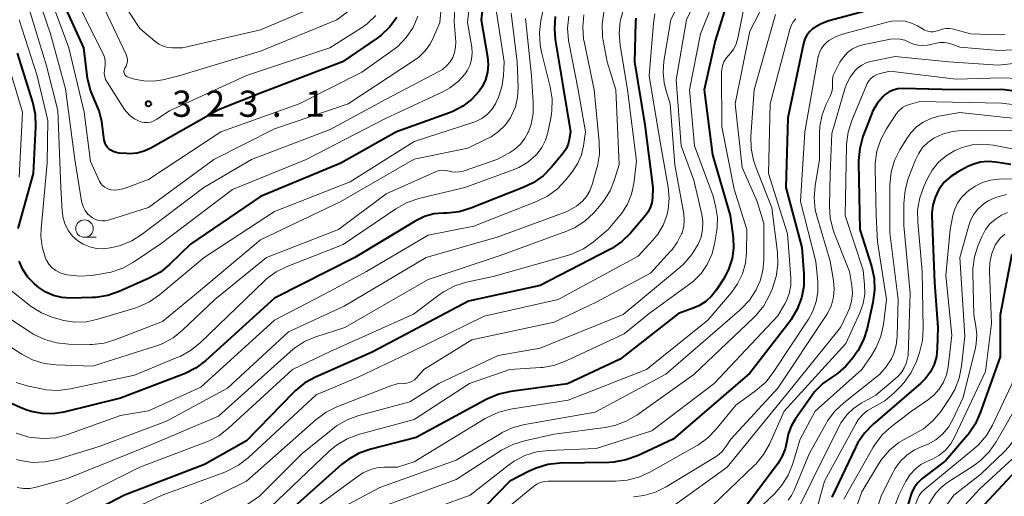
# Model space of a CAD drawing. Units: metres. Extents: x -70000 to -68000, y 22500 to 24000.
# Drawn here: x -69443 to -69303, y 23335 to 23403 of the extents above; entities that cross this region are included whole.
import ezdxf

# ---------------------------------------------------------------- set-up
doc = ezdxf.new("R2010")
doc.units = ezdxf.units.M
for name, color, linetype, lineweight in [('633100_広葉樹林', 7, 'Continuous', 13), ('710100_等高線(計曲線)', 7, 'Continuous', 40), ('710200_等高線(主曲線)', 7, 'Continuous', 13), ('731200_図化機測定による標高点', 7, 'Continuous', 40)]:
    doc.layers.add(name, color=color, linetype=linetype, lineweight=lineweight)
doc.styles.add('Style-WORKING', font='MS Gothic.ttf')

msp = doc.modelspace()

# ---------------------------------------------------------------- linework, layer by layer
at = {"layer": '633100_広葉樹林', "linetype": 'Continuous', "lineweight": 13}
msp.add_line((-69434.15, 23371.89), (-69432.48, 23371.89), dxfattribs=at)
msp.add_circle((-69434.15, 23373.14), 1.25, dxfattribs=at)
at = {"layer": '710100_等高線(計曲線)', "linetype": 'Continuous', "lineweight": 40, "flags": 128}
for points, elevation in [([(-69376.71, 23409.29), (-69377.42, 23403), (-69376.52, 23397.71), (-69376.43, 23396.6), (-69376.53, 23395.5), (-69376.83, 23394.44), (-69377.3, 23393.44), (-69377.72, 23392.81), (-69378.79, 23391.62), (-69380.06, 23390.64), (-69381.48, 23389.89), (-69381.96, 23389.7), (-69389.55, 23387), (-69397.5, 23382.5), (-69409, 23377.74), (-69419, 23370.93), (-69421.95, 23368.03), (-69423.29, 23366.92), (-69424.9, 23366.03), (-69429.18, 23364.12), (-69430.83, 23363.56), (-69432.55, 23363.29)], 310), ([(-69341.73, 23407.27), (-69343.98, 23400.02), (-69345.53, 23393), (-69344.33, 23383.67), (-69341.8, 23375), (-69341.4, 23371.87), (-69341.34, 23370.35), (-69341.54, 23368.85), (-69342, 23367.41), (-69342.7, 23366.07), (-69343.79, 23364.37), (-69344.48, 23363.48), (-69345.32, 23362.71), (-69346.28, 23362.1), (-69347.11, 23361.74), (-69349.23, 23361), (-69357.55, 23354.45), (-69365.07, 23350.93), (-69373.18, 23349.85), (-69374.88, 23349.47), (-69376.61, 23348.73), (-69386.74, 23343.26), (-69393.21, 23341.6), (-69394.85, 23341.03), (-69396.37, 23340.17), (-69397.38, 23339.38), (-69404.17, 23333.34)], 280), ([(-69389.47, 23403.36), (-69390.52, 23401.96), (-69391.79, 23400.77), (-69392.3, 23400.4), (-69397.25, 23397), (-69409, 23392.53), (-69415, 23390.15), (-69424.67, 23384.64), (-69425.62, 23384.2), (-69426.64, 23383.93), (-69427.69, 23383.85), (-69428.13, 23383.87), (-69429.2, 23383.95), (-69429.64, 23384.03), (-69430.07, 23384.18), (-69430.46, 23384.4), (-69430.6, 23384.51), (-69430.85, 23384.74), (-69431.06, 23385.02), (-69431.21, 23385.33), (-69431.31, 23385.66), (-69431.33, 23385.78), (-69431.69, 23388.45), (-69432.03, 23389.98), (-69432.7, 23391.54), (-69433.31, 23392.94), (-69433.67, 23394.43), (-69433.7, 23394.65), (-69434.25, 23399), (-69437.59, 23406.41)], 320), ([(-69289.58, 23406.42), (-69288.76, 23399.1), (-69288.72, 23397.47), (-69288.97, 23395.86), (-69289.22, 23395), (-69289.37, 23394.57), (-69289.63, 23393.99), (-69289.99, 23393.46), (-69290.43, 23393), (-69290.95, 23392.63), (-69291.46, 23392.38), (-69292.52, 23392.05), (-69293.62, 23391.92), (-69294.65, 23391.96), (-69302.97, 23393.03), (-69309.66, 23393), (-69317.19, 23393.16), (-69317.85, 23393.11), (-69318.5, 23392.95), (-69319.1, 23392.68), (-69319.65, 23392.31)], 260), ([(-69319.68, 23405), (-69327.73, 23402.84), (-69328.83, 23402.44), (-69329.83, 23401.86), (-69330.04, 23401.71), (-69330.5, 23401.3), (-69330.87, 23400.81), (-69331.16, 23400.27), (-69331.35, 23399.63), (-69333.59, 23389), (-69333.85, 23379), (-69331.57, 23370.43), (-69331.29, 23366.65), (-69331.31, 23364.92), (-69331.62, 23363.23), (-69332.23, 23361.62), (-69333.11, 23360.14), (-69333.31, 23359.87), (-69339, 23352.48), (-69349.99, 23343), (-69355.09, 23340.63), (-69356.73, 23340.04), (-69358.45, 23339.74), (-69359.1, 23339.7), (-69366.14, 23339.56), (-69367.88, 23339.37), (-69369.55, 23338.89), (-69370.56, 23338.43), (-69373.31, 23337), (-69376.81, 23333.42)], 270), ([(-69366.83, 23403.49), (-69366.96, 23401.75), (-69366.83, 23400.21), (-69365.83, 23394.17), (-69364.66, 23387), (-69364.83, 23385.9), (-69365, 23385.22), (-69365.28, 23384.57), (-69365.71, 23383.94), (-69367.36, 23381.94), (-69368.58, 23380.7), (-69370, 23379.69), (-69371.4, 23379.01), (-69378.89, 23376.05), (-69380.56, 23375.56), (-69382.29, 23375.36), (-69382.52, 23375.35), (-69382.82, 23375.35), (-69384.19, 23375.23), (-69385.52, 23374.87), (-69386.87, 23374.22), (-69395.5, 23369), (-69407, 23363.18), (-69416.8, 23354.28), (-69418.19, 23353.22), (-69419.73, 23352.42), (-69419.97, 23352.33), (-69429, 23348.9), (-69437.08, 23346.89), (-69438.64, 23346.65), (-69440.21, 23346.68), (-69441.76, 23346.98), (-69442.39, 23347.18), (-69443.33, 23347.53), (-69444.9, 23348.27)], 300), ([(-69355.33, 23403.22), (-69355.36, 23402.62), (-69355.5, 23397), (-69354, 23388), (-69352.87, 23379), (-69352.93, 23377.56), (-69353.03, 23376.83), (-69353.25, 23376.13), (-69353.59, 23375.48), (-69353.94, 23375.01), (-69356.08, 23372.49), (-69357.32, 23371.27), (-69358.76, 23370.28), (-69359.1, 23370.1), (-69369, 23364.98), (-69379.22, 23362.78), (-69393, 23355.45), (-69401.1, 23351.89), (-69402.63, 23351.06), (-69403.99, 23349.97), (-69404.25, 23349.71), (-69411, 23342.77), (-69417, 23339.41), (-69428.44, 23335), (-69431.8, 23333.26)], 290), ([(-69443.62, 23373.15), (-69441.45, 23381), (-69441.1, 23387.71), (-69441.16, 23389.45), (-69441.54, 23391.24), (-69443.75, 23398.25)], 310), ([(-69319.65, 23392.31), (-69319.96, 23392.04), (-69320.8, 23391.04), (-69321.45, 23389.91), (-69321.68, 23389.37), (-69322.83, 23386.3), (-69323.3, 23384.62), (-69323.47, 23382.88), (-69323.46, 23382.57), (-69323.26, 23373), (-69321.61, 23367.76), (-69321.24, 23366.05), (-69321.17, 23364.31), (-69321.4, 23362.57), (-69322.24, 23358.87), (-69322.77, 23357.21), (-69323.58, 23355.67), (-69323.75, 23355.42), (-69324.23, 23354.72), (-69325.26, 23353.46), (-69326.49, 23352.41), (-69327.2, 23351.95), (-69328.56, 23350.98), (-69329.74, 23349.8), (-69330.2, 23349.19), (-69332.48, 23345.94), (-69333.1, 23344.89), (-69333.52, 23343.74), (-69333.71, 23342.75), (-69333.94, 23341.62), (-69334.37, 23340.56), (-69334.97, 23339.59), (-69339.5, 23333.52)], 260), ([(-69301.69, 23382.31), (-69303.82, 23382.65), (-69304.93, 23382.74), (-69306.05, 23382.63), (-69307.13, 23382.32), (-69307.84, 23382), (-69309.24, 23381.27), (-69310.28, 23380.6), (-69311.2, 23379.76), (-69311.95, 23378.77), (-69312.03, 23378.65), (-69312.53, 23377.61), (-69312.85, 23376.51), (-69312.98, 23375.36), (-69312.97, 23374.96), (-69312.59, 23365.41), (-69312.12, 23359), (-69312.2, 23356), (-69312.33, 23354.83), (-69312.66, 23353.69), (-69313.19, 23352.63), (-69313.89, 23351.68), (-69314.54, 23351.04), (-69321.4, 23345.11), (-69322.62, 23343.86), (-69323.6, 23342.42), (-69323.9, 23341.83), (-69327.27, 23334.73)], 250), ([(-69301.54, 23369.48), (-69303.2, 23360.8), (-69303.22, 23354.78), (-69306.05, 23346.77), (-69306.77, 23345.18), (-69307.75, 23343.75), (-69307.89, 23343.58), (-69311, 23339.96), (-69314.42, 23337.32), (-69315, 23336.78), (-69315.48, 23336.15), (-69315.85, 23335.44), (-69316, 23335), (-69316.42, 23333.59)], 240), ([(-69432.55, 23363.29), (-69432.99, 23363.27), (-69436.15, 23363.19), (-69437.37, 23363.26), (-69438.56, 23363.55), (-69439.68, 23364.04), (-69440.7, 23364.72), (-69440.94, 23364.92), (-69441.32, 23365.25), (-69442.23, 23366.19), (-69442.95, 23367.27), (-69443.48, 23368.47)], 310), ([(-69295.73, 23344.1), (-69305.52, 23333.62)], 230)]:
    msp.add_lwpolyline(points, dxfattribs=dict(at, elevation=elevation))
at = {"layer": '710200_等高線(主曲線)', "linetype": 'Continuous', "lineweight": 13, "flags": 128}
for points, elevation in [([(-69431.26, 23379.05), (-69431.56, 23379.29), (-69431.81, 23379.57), (-69432.01, 23379.9), (-69432.06, 23380), (-69433.27, 23382.73), (-69434.21, 23389.79), (-69436.37, 23399), (-69439.25, 23406.75), (-69442.12, 23413.88), (-69442.61, 23414.44), (-69442.86, 23414.78), (-69443.04, 23415.15), (-69443.16, 23415.54), (-69443.19, 23415.74), (-69443.63, 23419.43)], 318), ([(-69439.6, 23396.4), (-69442.18, 23405), (-69444.86, 23413.14)], 314), ([(-69382.38, 23413), (-69383.36, 23402.64), (-69384.18, 23400.6), (-69384.73, 23399.5), (-69385.47, 23398.52), (-69386.36, 23397.68), (-69386.84, 23397.34), (-69396.46, 23391), (-69407, 23387.41), (-69415.65, 23383), (-69425, 23376.16), (-69430.7, 23374.36), (-69431.17, 23374.26), (-69431.65, 23374.24), (-69432.13, 23374.3), (-69432.58, 23374.45), (-69433.01, 23374.67), (-69433.2, 23374.8), (-69433.66, 23375.22), (-69434.05, 23375.72), (-69434.34, 23376.28), (-69434.53, 23376.87), (-69434.57, 23377.07), (-69435.55, 23383), (-69436.85, 23393.15), (-69439.02, 23401), (-69442.04, 23409.96)], 316), ([(-69345.96, 23412.04), (-69350.32, 23403), (-69351.29, 23397.07), (-69351.41, 23395.52), (-69351.25, 23393.98), (-69351.01, 23393), (-69350.39, 23391), (-69349.73, 23382.27), (-69348.47, 23375.27), (-69348.39, 23374.36), (-69348.47, 23373.44), (-69348.7, 23372.55), (-69348.76, 23372.4), (-69349.39, 23371.14), (-69350.23, 23370.01), (-69350.34, 23369.9), (-69353.22, 23366.78), (-69361, 23362.61), (-69367, 23359.74), (-69378.76, 23357.24), (-69385.62, 23353), (-69386.67, 23351.8), (-69386.97, 23351.52), (-69387.31, 23351.29), (-69387.68, 23351.13), (-69388.08, 23351.03), (-69388.44, 23351), (-69389.42, 23350.91), (-69390.36, 23350.66), (-69390.49, 23350.61), (-69398.05, 23347.65), (-69399.61, 23346.87), (-69401.03, 23345.83), (-69411, 23337), (-69418.51, 23333.3)], 286), ([(-69344.3, 23411), (-69348.05, 23403), (-69349.56, 23394.44), (-69348.85, 23385), (-69347, 23380.07), (-69345.87, 23375.17), (-69345.72, 23374.09), (-69345.76, 23372.99), (-69345.99, 23371.92), (-69346.36, 23371), (-69346.39, 23370.92), (-69347.29, 23369.43), (-69348.44, 23368.12), (-69348.98, 23367.63), (-69357.14, 23360.86), (-69369, 23356.02), (-69375, 23355), (-69383.46, 23351), (-69387.64, 23348.36), (-69394.94, 23346.39), (-69396.58, 23345.79), (-69398.09, 23344.92), (-69398.65, 23344.49), (-69403, 23340.95), (-69409.14, 23334.86), (-69411.36, 23333.32)], 284), ([(-69367.58, 23409), (-69368.89, 23402.9), (-69369.1, 23401.17), (-69369.01, 23399.43), (-69368.81, 23398.37), (-69367.56, 23393.41), (-69367.28, 23391.69), (-69367.31, 23389.95), (-69367.47, 23388.94), (-69367.89, 23386.9), (-69368.22, 23385.79), (-69368.74, 23384.76), (-69369.43, 23383.83), (-69369.64, 23383.61), (-69370.77, 23382.64), (-69372.06, 23381.87), (-69372.83, 23381.55), (-69379.78, 23379), (-69386.34, 23377.43), (-69388, 23376.88), (-69389.65, 23375.97), (-69397.16, 23370.84), (-69405.16, 23367.73), (-69406.73, 23366.96), (-69408.13, 23365.93), (-69408.48, 23365.6), (-69417.61, 23356.79), (-69418.97, 23355.69), (-69420.49, 23354.85), (-69420.78, 23354.73), (-69427, 23352.19), (-69436.16, 23350.21), (-69437.89, 23350), (-69439.63, 23350.08), (-69440.31, 23350.2), (-69442.36, 23350.63), (-69443.94, 23351.11)], 302), ([(-69378.66, 23408.93), (-69379.36, 23402.64), (-69378.77, 23399.11), (-69378.7, 23398.25), (-69378.79, 23397.39), (-69379.02, 23396.56), (-69379.39, 23395.78), (-69379.71, 23395.3), (-69380.72, 23394.19), (-69381.9, 23393.27), (-69382.93, 23392.7), (-69391.1, 23388.9), (-69402.43, 23383), (-69413, 23378.75), (-69423.18, 23371), (-69427.16, 23368.32), (-69428.68, 23367.48), (-69430.33, 23366.92), (-69431.19, 23366.74), (-69433.1, 23366.44), (-69434.84, 23366.33), (-69436.58, 23366.51), (-69436.87, 23366.58), (-69437, 23366.6), (-69437.64, 23366.81), (-69438.24, 23367.13), (-69438.77, 23367.54), (-69439.23, 23368.04), (-69439.59, 23368.62), (-69439.75, 23368.97), (-69439.77, 23369.03), (-69440.21, 23370.52), (-69440.38, 23372.07), (-69440.35, 23373.11), (-69439.47, 23382.53), (-69439.4, 23388.6), (-69440.93, 23395), (-69443.48, 23403)], 312), ([(-69381.01, 23409), (-69381.28, 23402.72), (-69381.07, 23399.86), (-69381.08, 23399.1), (-69381.22, 23398.35), (-69381.49, 23397.63), (-69381.88, 23396.98), (-69382.38, 23396.4), (-69382.97, 23395.91), (-69383.39, 23395.66), (-69391, 23391.64), (-69399, 23387.33), (-69410.28, 23383), (-69417.1, 23379), (-69425.9, 23372.33), (-69427.37, 23371.4), (-69428.99, 23370.74), (-69429.8, 23370.53), (-69430.42, 23370.39), (-69431.41, 23370.26), (-69432.42, 23370.31), (-69433.39, 23370.53), (-69434.32, 23370.91), (-69435.11, 23371.41), (-69435.84, 23372.07), (-69436.45, 23372.84), (-69436.91, 23373.71), (-69437.21, 23374.64), (-69437.35, 23375.64), (-69437.51, 23379), (-69437.98, 23390.02), (-69439.6, 23396.4)], 314), ([(-69342.82, 23409.13), (-69346.07, 23401), (-69347.63, 23393), (-69346.94, 23385), (-69344.24, 23377.76), (-69343.85, 23376.15), (-69343.64, 23374.75), (-69343.68, 23373.33), (-69343.74, 23372.9), (-69344.07, 23370.93), (-69344.46, 23369.42), (-69345.11, 23368), (-69345.99, 23366.72), (-69347.08, 23365.61), (-69347.64, 23365.18), (-69353.39, 23361), (-69357, 23358.1), (-69365.25, 23354.2), (-69366.88, 23353.6), (-69368.6, 23353.28), (-69368.94, 23353.26), (-69373.31, 23353), (-69379.11, 23351), (-69387, 23345.85), (-69394.95, 23343.67), (-69396.59, 23343.06), (-69398.09, 23342.18), (-69399.22, 23341.25), (-69407.49, 23333.33)], 282), ([(-69392.47, 23403.64), (-69393.74, 23402.45), (-69394.56, 23401.87), (-69399.08, 23399), (-69411, 23395.03), (-69422.01, 23389.99), (-69423.82, 23388.77), (-69424.23, 23388.54), (-69424.68, 23388.38), (-69425.15, 23388.31), (-69425.63, 23388.32), (-69426.09, 23388.41), (-69426.33, 23388.49), (-69427.01, 23388.82), (-69427.63, 23389.27), (-69428.16, 23389.82), (-69428.43, 23390.2), (-69430.92, 23394.07), (-69431.13, 23394.47), (-69431.26, 23394.9), (-69431.32, 23395.35), (-69431.31, 23395.8), (-69431.26, 23396.07), (-69431.18, 23396.6), (-69431.19, 23397.13), (-69431.3, 23397.65), (-69431.49, 23398.14), (-69433.6, 23402.4), (-69436.2, 23407.8)], 322), ([(-69357.08, 23404.48), (-69357.54, 23402.8), (-69357.7, 23401.06), (-69357.57, 23399.39), (-69356.52, 23393), (-69355.23, 23382.77), (-69355.61, 23379.58), (-69355.93, 23378.08), (-69356.5, 23376.65), (-69357.31, 23375.35), (-69357.59, 23375), (-69359.25, 23373), (-69361.35, 23371.24), (-69362.78, 23370.24), (-69364.36, 23369.51), (-69365.07, 23369.28), (-69375.7, 23366.3), (-69379.53, 23365.47), (-69381.19, 23364.95), (-69382.74, 23364.16), (-69383.45, 23363.66), (-69387.11, 23360.89), (-69399, 23355.55), (-69404.42, 23353), (-69413.58, 23344.57), (-69414.96, 23343.5), (-69416.5, 23342.69), (-69416.81, 23342.57), (-69426.22, 23339), (-69437, 23333.62)], 292), ([(-69395.4, 23405), (-69398.06, 23403), (-69409, 23398.52), (-69420.66, 23395), (-69422.97, 23394.44), (-69424.3, 23394.23), (-69425.64, 23394.26), (-69427, 23394.53), (-69427.91, 23394.81), (-69428.05, 23394.86), (-69428.17, 23394.94), (-69428.28, 23395.03), (-69428.37, 23395.14), (-69428.44, 23395.27), (-69428.48, 23395.41), (-69428.5, 23395.55), (-69428.5, 23395.69), (-69428.47, 23395.84), (-69428.42, 23395.97), (-69428.36, 23396.07), (-69428.19, 23396.37), (-69428.08, 23396.69), (-69428.02, 23397.03), (-69428.02, 23397.38), (-69428.09, 23397.72), (-69428.2, 23398.03), (-69431.32, 23404.68)], 324), ([(-69399.96, 23405.38), (-69409, 23401.59), (-69420.13, 23399), (-69421.56, 23399), (-69422.24, 23399.06), (-69422.89, 23399.23), (-69423.5, 23399.52), (-69424.09, 23399.94), (-69426.22, 23401.78), (-69428.62, 23405.38)], 326), ([(-69339.93, 23404.45), (-69340.73, 23400.36), (-69340.95, 23399.59), (-69341.3, 23398.87), (-69341.77, 23398.22), (-69342.03, 23397.94), (-69342.41, 23397.5), (-69342.72, 23396.99), (-69342.92, 23396.44), (-69343.03, 23395.86), (-69343.05, 23395.5), (-69343, 23387.69), (-69341.23, 23378.77), (-69339.45, 23373), (-69339.49, 23369.74), (-69339.65, 23368.17), (-69340.07, 23366.65), (-69340.75, 23365.23), (-69341.64, 23363.98), (-69345, 23360.04), (-69353.78, 23353), (-69365, 23348.59), (-69373.21, 23347.31), (-69374.9, 23346.89), (-69376.49, 23346.18), (-69376.87, 23345.97), (-69387, 23339.79), (-69389.37, 23339), (-69391.32, 23339), (-69392.36, 23338.91), (-69393.37, 23338.64), (-69394.31, 23338.2), (-69394.84, 23337.85), (-69401.03, 23333.35)], 278), ([(-69336.93, 23405.44), (-69339, 23401.36), (-69341.11, 23391), (-69340.1, 23381.9), (-69337.95, 23377), (-69337, 23373.86), (-69337, 23368.68), (-69337.13, 23367.16), (-69337.53, 23365.68), (-69338, 23364.61), (-69338.12, 23364.39), (-69339.06, 23362.92), (-69340.24, 23361.64), (-69340.44, 23361.46), (-69351, 23352.33), (-69361.12, 23346.88), (-69371.16, 23345.13), (-69372.84, 23344.68), (-69374.43, 23343.95), (-69374.6, 23343.85), (-69381, 23340), (-69391.91, 23336.09), (-69397, 23333.36)], 276), ([(-69283.52, 23405), (-69282.73, 23395.27), (-69282.94, 23390.34), (-69283.02, 23389.71), (-69283.21, 23389.12), (-69283.49, 23388.56), (-69283.88, 23388.06), (-69284.07, 23387.87), (-69284.83, 23387.27), (-69285.68, 23386.81), (-69286.56, 23386.52), (-69288.93, 23385.94), (-69290.65, 23385.68), (-69292.4, 23385.72), (-69293.09, 23385.83), (-69300.77, 23387.23), (-69308.68, 23387.18), (-69310.09, 23387.05), (-69311.45, 23386.67), (-69312.7, 23386.08)], 254), ([(-69373.14, 23403.95), (-69372.28, 23397), (-69372.14, 23393.32), (-69372.21, 23391.93), (-69372.53, 23390.58), (-69373.07, 23389.3), (-69373.23, 23389), (-69373.99, 23387.93), (-69374.93, 23387.01), (-69376.01, 23386.26), (-69376.5, 23386.01), (-69379.34, 23384.66), (-69387, 23383.07), (-69397.48, 23377), (-69409, 23371.54), (-69418.14, 23363.86), (-69423, 23359.83), (-69429.65, 23357.25), (-69431.32, 23356.77), (-69433.06, 23356.58), (-69433.36, 23356.58), (-69436.41, 23356.61), (-69438.15, 23356.78), (-69439.83, 23357.25), (-69441.4, 23358), (-69441.82, 23358.27), (-69445.96, 23361)], 306), ([(-69375.25, 23404.09), (-69374.14, 23397), (-69374.25, 23395), (-69374.46, 23393.43), (-69374.95, 23391.92), (-69375.28, 23391.23), (-69375.4, 23391), (-69375.92, 23390.19), (-69376.58, 23389.48), (-69377.35, 23388.89), (-69378.21, 23388.45), (-69378.6, 23388.3), (-69387, 23385.58), (-69396.17, 23379.83), (-69407, 23375.6), (-69417.03, 23369), (-69423.43, 23363.66), (-69424.86, 23362.66), (-69426.44, 23361.93), (-69426.95, 23361.76), (-69432.24, 23360.16), (-69433.87, 23359.82), (-69435.53, 23359.77), (-69437.17, 23360.01), (-69437.76, 23360.16), (-69438.67, 23360.44), (-69440.29, 23361.09), (-69441.77, 23362.01), (-69442.01, 23362.2), (-69445, 23364.58)], 308), ([(-69364.91, 23403.53), (-69365.07, 23401.8), (-69364.93, 23400.06), (-69364.89, 23399.8), (-69363.54, 23393), (-69362.53, 23387), (-69362.8, 23384.96), (-69363.08, 23383.7), (-69363.58, 23382.5), (-69364.35, 23381.32), (-69365.32, 23380.1), (-69366.52, 23378.84), (-69367.92, 23377.8), (-69369.52, 23377.01), (-69378.49, 23373.51), (-69385, 23372.22), (-69393.8, 23367), (-69399, 23364.19), (-69407, 23360.02), (-69417.53, 23350.47), (-69425, 23347.08), (-69429, 23346.4), (-69436.58, 23343.68), (-69438.27, 23343.23), (-69440.01, 23343.09), (-69441.74, 23343.25), (-69442.11, 23343.32), (-69442.25, 23343.36), (-69443.92, 23343.88)], 298), ([(-69362.75, 23403.72), (-69362.91, 23401.99), (-69362.77, 23400.25), (-69362.7, 23399.91), (-69361.28, 23393), (-69360.54, 23385.53), (-69360.52, 23383.79), (-69360.81, 23382.07), (-69360.87, 23381.82), (-69361.55, 23379.43), (-69361.89, 23378.54), (-69362.37, 23377.72), (-69362.94, 23377.06), (-69363.81, 23376.33), (-69364.79, 23375.76), (-69365.28, 23375.56), (-69375, 23371.96), (-69385.3, 23369), (-69397, 23362.04), (-69405, 23358.35), (-69413.7, 23350.3), (-69422.42, 23345.58), (-69432.05, 23341.95), (-69438.11, 23340.12), (-69439.82, 23339.76), (-69441.56, 23339.7), (-69443.29, 23339.95), (-69443.89, 23340.11)], 296), ([(-69359.88, 23404.08), (-69360.12, 23402.36), (-69360.06, 23400.62), (-69359.98, 23400.07), (-69359.42, 23397), (-69358.15, 23393), (-69357.7, 23382.3), (-69358.35, 23380.14), (-69359, 23378.53), (-69359.92, 23377.04), (-69360.49, 23376.35), (-69361.33, 23375.41), (-69362.61, 23374.22), (-69364.07, 23373.27), (-69365.34, 23372.71), (-69374.72, 23369.28), (-69385, 23365.85), (-69396.91, 23359), (-69401.07, 23357.66), (-69402.68, 23356.98), (-69404.14, 23356.03), (-69404.69, 23355.57), (-69415, 23346.3), (-69425, 23342.08), (-69436.6, 23337.4), (-69441.05, 23336.13), (-69441.95, 23335.96), (-69442.88, 23335.95), (-69443.78, 23336.09)], 294), ([(-69386.46, 23403.52), (-69387.16, 23401.92), (-69388.13, 23400.47), (-69389.33, 23399.21), (-69390.18, 23398.55), (-69394.5, 23395.5), (-69403.47, 23391), (-69414.65, 23387), (-69425, 23380.17), (-69428.48, 23378.88), (-69429.09, 23378.71), (-69429.71, 23378.65), (-69430.34, 23378.7), (-69430.56, 23378.75), (-69430.92, 23378.87), (-69431.26, 23379.05)], 318), ([(-69352.61, 23403.88), (-69352.8, 23402.53), (-69353.38, 23395), (-69351.93, 23386.07), (-69350.68, 23379.05), (-69350.54, 23377.47), (-69350.68, 23375.89), (-69350.88, 23375), (-69351.4, 23373.62), (-69352.16, 23372.34), (-69352.86, 23371.49), (-69355, 23369.21), (-69366.41, 23363), (-69377, 23360.59), (-69387, 23355.69), (-69395, 23351.88), (-69401, 23349.36), (-69410.76, 23340.35), (-69412.14, 23339.28), (-69413.68, 23338.47), (-69414.08, 23338.31), (-69423.04, 23335), (-69426.73, 23333.27)], 288), ([(-69335.35, 23403.75), (-69338.4, 23393), (-69338.85, 23386.37), (-69338.81, 23384.62), (-69338.48, 23382.91), (-69338.19, 23382.05), (-69335.87, 23376.13), (-69335.06, 23369.74), (-69334.99, 23368), (-69335.23, 23366.27), (-69335.82, 23364.47), (-69336.19, 23363.63), (-69337.02, 23362.1), (-69338.11, 23360.74), (-69338.47, 23360.38), (-69347, 23352.29), (-69355.17, 23346.46), (-69356.67, 23345.57), (-69358.31, 23344.96), (-69359.69, 23344.68), (-69367, 23343.73), (-69371.24, 23342.79), (-69372.91, 23342.27), (-69374.51, 23341.43), (-69381, 23337.24), (-69391.49, 23333.37)], 274), ([(-69332.45, 23403.16), (-69332.83, 23402.7), (-69333.12, 23402.17), (-69333.31, 23401.64), (-69336.08, 23391), (-69336.34, 23381), (-69333.6, 23372.4), (-69333.14, 23366.11), (-69333.16, 23364.98), (-69333.37, 23363.87), (-69333.78, 23362.82), (-69334, 23362.39), (-69335, 23360.67), (-69344.11, 23351), (-69353, 23344.21), (-69361, 23341.69), (-69367.78, 23341.41), (-69369.51, 23341.18), (-69371.17, 23340.66), (-69372.72, 23339.86), (-69373.54, 23339.28), (-69379, 23335), (-69383.43, 23333.4)], 272), ([(-69371.09, 23403.21), (-69371.05, 23402.75)], 304), ([(-69371.05, 23402.75), (-69370.24, 23395), (-69369.97, 23391.17), (-69370, 23389.61), (-69370.3, 23388.07), (-69370.68, 23387), (-69370.72, 23386.91), (-69371.21, 23385.98), (-69371.86, 23385.16), (-69372.65, 23384.46), (-69373.36, 23384), (-69375.18, 23383), (-69380, 23381.37), (-69380.54, 23381.24), (-69381.09, 23381.21), (-69381.64, 23381.27), (-69382, 23381.36), (-69382.46, 23381.47), (-69382.94, 23381.49), (-69383.41, 23381.43), (-69383.87, 23381.3), (-69383.96, 23381.26), (-69391, 23378.11), (-69397.82, 23373), (-69408.13, 23369), (-69415.52, 23363), (-69420.13, 23358.6), (-69421.49, 23357.51), (-69423.02, 23356.67), (-69424.01, 23356.3), (-69433, 23353.44), (-69438.18, 23353.63), (-69439.91, 23353.85), (-69441.58, 23354.36), (-69443.13, 23355.16), (-69443.35, 23355.3), (-69446.57, 23357.43)], 304), ([(-69302.51, 23400.89), (-69303.45, 23400.87), (-69307.47, 23401), (-69309.89, 23401.67), (-69310.42, 23401.77), (-69310.97, 23401.77), (-69311.51, 23401.68), (-69312.05, 23401.49), (-69312.41, 23401.36), (-69312.78, 23401.29), (-69313.17, 23401.29), (-69313.55, 23401.36), (-69313.91, 23401.49), (-69314.09, 23401.58), (-69315.05, 23402.14), (-69315.9, 23402.55), (-69316.81, 23402.8), (-69317.75, 23402.88), (-69318.69, 23402.81), (-69319.19, 23402.7), (-69325.76, 23400.93), (-69326.77, 23400.57)], 268), ([(-69326.77, 23400.57), (-69327.69, 23400.03), (-69328, 23399.8), (-69328.43, 23399.39), (-69328.78, 23398.91), (-69329.05, 23398.38), (-69329.21, 23397.81), (-69329.23, 23397.74), (-69331.15, 23387), (-69331.74, 23377), (-69329.58, 23368.42), (-69329.29, 23365.53), (-69329.27, 23364.1), (-69329.5, 23362.69), (-69329.98, 23361.34), (-69330.6, 23360.2), (-69335.65, 23352.55), (-69336.74, 23351.18), (-69338.18, 23349.92), (-69341, 23347.9), (-69343.83, 23344.43), (-69345.05, 23343.18), (-69346.46, 23342.16), (-69346.65, 23342.05), (-69353.29, 23338.3), (-69354.88, 23337.57), (-69356.57, 23337.14), (-69358.22, 23337), (-69366.67, 23337), (-69367.85, 23337), (-69368.42, 23336.95), (-69368.97, 23336.8), (-69369.49, 23336.56), (-69369.94, 23336.25), (-69373.37, 23333.42)], 268), ([(-69301.43, 23398.69), (-69303.34, 23398.64), (-69309, 23399.07), (-69310, 23399.49), (-69310.58, 23399.68), (-69311.19, 23399.77), (-69311.8, 23399.74), (-69312.06, 23399.7), (-69313.6, 23399.39), (-69314.27, 23399.32), (-69314.94, 23399.36), (-69315.6, 23399.52), (-69316.25, 23399.81), (-69316.86, 23400.09), (-69317.52, 23400.25), (-69318.19, 23400.3), (-69318.89, 23400.23), (-69322.67, 23399.47), (-69323.52, 23399.23), (-69324.31, 23398.84), (-69325.02, 23398.31), (-69325.63, 23397.67)], 266), ([(-69443.51, 23380.49), (-69443, 23389.8), (-69445.58, 23398.42)], 308), ([(-69325.63, 23397.67), (-69326.12, 23396.94), (-69326.17, 23396.86), (-69326.87, 23395.52), (-69327.07, 23395.03), (-69327.19, 23394.52), (-69327.21, 23393.99), (-69327.2, 23393.8), (-69327.19, 23393.25), (-69327.27, 23392.71), (-69327.45, 23392.19), (-69327.5, 23392.08), (-69328.07, 23390.93), (-69328.67, 23389.4), (-69328.99, 23387.8), (-69329.04, 23386.76), (-69329.03, 23382.97), (-69329.66, 23379.29), (-69329.81, 23377.56), (-69329.65, 23375.82), (-69329.4, 23374.77), (-69327.54, 23368.46), (-69327.05, 23365.73), (-69326.94, 23364.54), (-69327.03, 23363.34), (-69327.34, 23362.19), (-69327.84, 23361.1), (-69328.09, 23360.69), (-69335, 23350.31), (-69341.73, 23343), (-69342.39, 23342), (-69342.97, 23341.27), (-69343.67, 23340.65), (-69344.08, 23340.38), (-69350.95, 23336.2), (-69352.51, 23335.43), (-69354.18, 23334.94), (-69355.65, 23334.76)], 266), ([(-69293.77, 23397.59), (-69303.5, 23396.5), (-69310.54, 23397), (-69318.25, 23397.75), (-69321.53, 23397.1), (-69322.29, 23396.88), (-69322.99, 23396.54), (-69323.62, 23396.08), (-69324, 23395.7), (-69324.68, 23394.8), (-69325.19, 23393.79), (-69325.41, 23393.15), (-69327.26, 23386.74), (-69327.51, 23381), (-69327.63, 23376.38), (-69327.52, 23374.64), (-69327.11, 23372.95), (-69326.91, 23372.4), (-69324.75, 23367), (-69324.42, 23365), (-69324.34, 23363.89), (-69324.45, 23362.78), (-69324.75, 23361.71), (-69324.98, 23361.18), (-69326.04, 23359), (-69333, 23350.38), (-69342.24, 23339), (-69349.92, 23333.49)], 264), ([(-69293.29, 23394.34), (-69303, 23394.71), (-69309.49, 23394.51), (-69319, 23395.64), (-69320.39, 23395.32), (-69320.85, 23395.17), (-69321.28, 23394.95), (-69321.66, 23394.65), (-69321.98, 23394.29), (-69322.24, 23393.88), (-69322.33, 23393.68), (-69324.43, 23388.59), (-69324.95, 23386.93), (-69325.17, 23385.2), (-69325.18, 23384.98), (-69325.38, 23375), (-69322.8, 23367.2), (-69322.59, 23365.1), (-69322.57, 23363.76), (-69322.78, 23362.44), (-69323.26, 23361.09), (-69325.3, 23356.7), (-69334.08, 23347), (-69336.21, 23342.32), (-69337.07, 23340.8), (-69338.17, 23339.45), (-69338.38, 23339.25), (-69344.34, 23333.51)], 262), ([(-69294.02, 23389.98), (-69303, 23391.07), (-69314.69, 23391.31), (-69316.04, 23390.96), (-69316.63, 23390.75), (-69317.18, 23390.44), (-69317.66, 23390.04), (-69318.07, 23389.56), (-69318.15, 23389.45), (-69319.47, 23387.42), (-69320.3, 23385.89), (-69320.84, 23384.23), (-69321.09, 23382.51), (-69321.1, 23381.72), (-69320.95, 23375), (-69320.76, 23371.24), (-69319.48, 23363), (-69319.91, 23359.44), (-69320.27, 23357.74), (-69320.92, 23356.13), (-69321.6, 23354.98), (-69323, 23352.96), (-69329.66, 23347), (-69331.82, 23343), (-69332.91, 23339.4), (-69333.53, 23337.85), (-69334.42, 23336.43), (-69335.45, 23335.26), (-69337.26, 23333.53)], 258), ([(-69299.32, 23388.68), (-69309, 23389.76), (-69312, 23389.2), (-69313.14, 23388.89), (-69314.21, 23388.38), (-69315.18, 23387.69), (-69316.01, 23386.85), (-69316.58, 23386.04), (-69317.56, 23384.42), (-69318.32, 23382.86), (-69318.81, 23381.19), (-69319, 23379.45), (-69319, 23379.25), (-69319, 23372.52), (-69317.82, 23363), (-69317.94, 23357.73), (-69318.08, 23356.47), (-69318.44, 23355.25), (-69318.77, 23354.51), (-69319.54, 23353.32), (-69320.49, 23352.29), (-69320.9, 23351.94), (-69325.57, 23348.23), (-69326.84, 23347.03), (-69327.88, 23345.63), (-69328.09, 23345.27), (-69330.47, 23341), (-69332.65, 23335.73), (-69333.04, 23334.98), (-69333.55, 23334.3)], 256), ([(-69312.7, 23386.08), (-69313.56, 23385.47), (-69314.31, 23384.72), (-69314.91, 23383.85), (-69315.32, 23382.99), (-69316.35, 23380.3), (-69316.82, 23378.62), (-69317, 23376.74), (-69317, 23373.59), (-69316.08, 23363.92), (-69316.35, 23355), (-69316.67, 23353.86), (-69316.92, 23353.22), (-69317.27, 23352.64), (-69317.72, 23352.12), (-69317.9, 23351.95), (-69321, 23349.31), (-69323.09, 23348.16), (-69324.2, 23347.41), (-69325.16, 23346.49), (-69325.94, 23345.41), (-69326.24, 23344.86), (-69330.14, 23337), (-69331.88, 23333.54)], 254), ([(-69301.46, 23384.54), (-69304.23, 23385.06), (-69305.71, 23385.21), (-69307.2, 23385.1), (-69308.64, 23384.74), (-69309.54, 23384.37), (-69309.69, 23384.3), (-69310.93, 23383.56), (-69312.02, 23382.62), (-69312.93, 23381.5), (-69313.62, 23380.29), (-69314.13, 23379.17), (-69314.71, 23377.53), (-69315.01, 23375.81), (-69315, 23374.13), (-69314.38, 23367), (-69314.2, 23358.86), (-69314.32, 23357.12), (-69314.73, 23355.43), (-69314.79, 23355.25), (-69315.19, 23354.15), (-69315.92, 23352.57), (-69316.92, 23351.14), (-69317.52, 23350.48), (-69318.38, 23349.62), (-69319.72, 23348.5), (-69321.33, 23347.58), (-69322.16, 23347.11), (-69322.89, 23346.52), (-69323.5, 23345.8), (-69323.87, 23345.22), (-69328.31, 23337), (-69329.29, 23333.55)], 252), ([(-69297, 23380.32), (-69303.41, 23380.2), (-69304.59, 23380.07), (-69305.74, 23379.74), (-69306.81, 23379.22), (-69307.7, 23378.58), (-69308.01, 23378.32), (-69308.72, 23377.6), (-69309.3, 23376.76), (-69309.73, 23375.83), (-69309.96, 23375), (-69310.36, 23373), (-69311, 23366.42), (-69310.12, 23357.88), (-69310.65, 23353.36), (-69310.89, 23352.23), (-69311.31, 23351.15), (-69311.92, 23350.17), (-69312.69, 23349.31), (-69313.44, 23348.7), (-69315.87, 23347), (-69318.74, 23344.85), (-69320.03, 23343.68), (-69321.11, 23342.31), (-69321.44, 23341.76), (-69325.57, 23334.43)], 248), ([(-69302.31, 23378.04), (-69303.86, 23377.58), (-69305, 23377.04), (-69305.8, 23376.5), (-69306.49, 23375.82), (-69307.06, 23375.04), (-69307.48, 23374.17), (-69307.63, 23373.72), (-69308.97, 23369), (-69308.26, 23357.74), (-69308.73, 23353.44), (-69309.06, 23351.73), (-69309.69, 23350.1), (-69310.45, 23348.82), (-69311.72, 23346.98), (-69312.83, 23345.64), (-69314.16, 23344.51), (-69315.8, 23343.57), (-69316.18, 23343.39), (-69317.7, 23342.54), (-69319.04, 23341.43), (-69320.18, 23340.1), (-69320.6, 23339.46), (-69323, 23335.48), (-69323.65, 23333.57)], 246), ([(-69302.14, 23375.44), (-69303, 23375.06), (-69303.89, 23374.51), (-69304.67, 23373.81), (-69305.32, 23372.99), (-69305.85, 23371.98), (-69306.35, 23370.77), (-69306.87, 23369.11), (-69307.1, 23367.38)], 244), ([(-69302.54, 23372.36), (-69303.15, 23371.83), (-69303.65, 23371.2), (-69303.92, 23370.76), (-69304.42, 23369.57), (-69304.7, 23368.3), (-69304.76, 23367.02), (-69304.44, 23359.56), (-69305.31, 23352.69), (-69309.7, 23343.38), (-69310.29, 23342.36), (-69311.05, 23341.46), (-69311.96, 23340.7), (-69312.98, 23340.12), (-69313.25, 23340), (-69313.6, 23339.86), (-69314.54, 23339.37), (-69315.38, 23338.73), (-69316.1, 23337.95), (-69316.7, 23337), (-69317.72, 23335), (-69318.22, 23333.58)], 242), ([(-69307.1, 23367.38), (-69307.11, 23366.78), (-69307, 23360.78), (-69306.69, 23359.2), (-69306.55, 23357.95), (-69306.63, 23356.69), (-69306.75, 23356.07), (-69308.48, 23349), (-69309.98, 23345.81), (-69310.62, 23344.71), (-69311.45, 23343.74), (-69312.43, 23342.92), (-69313.53, 23342.29), (-69314.25, 23342), (-69315.45, 23341.47), (-69316.55, 23340.74), (-69317.5, 23339.83), (-69318.27, 23338.77), (-69318.58, 23338.22), (-69320.18, 23335), (-69320.68, 23333.57)], 244), ([(-69281.18, 23365.82), (-69282.66, 23365.24), (-69284.21, 23364.93), (-69285.37, 23364.88), (-69290.61, 23364.97), (-69291.8, 23364.88), (-69292.96, 23364.59), (-69294.05, 23364.11), (-69294.23, 23364), (-69294.8, 23363.59), (-69295.28, 23363.1), (-69295.67, 23362.52), (-69295.96, 23361.89), (-69296.13, 23361.21), (-69296.15, 23361.06), (-69297.16, 23352.84), (-69300.19, 23344.88), (-69300.95, 23343.31), (-69301.97, 23341.9), (-69302.64, 23341.2), (-69306, 23338), (-69309.85, 23335), (-69310.85, 23333.6)], 234), ([(-69300.77, 23352.51), (-69304.3, 23345.04), (-69305.18, 23343.54), (-69306.3, 23342.21), (-69307.01, 23341.57), (-69314.04, 23335.83), (-69314.45, 23335.43), (-69314.79, 23334.96), (-69315.05, 23334.43), (-69315.36, 23333.59)], 238), ([(-69301.25, 23347), (-69303.79, 23342.62), (-69304.79, 23341.19), (-69306.03, 23339.96), (-69307.03, 23339.22), (-69310.68, 23336.88), (-69311.61, 23336.16), (-69312.41, 23335.28), (-69312.72, 23334.84), (-69313.51, 23333.59)], 236), ([(-69299.02, 23342.43), (-69306.11, 23335.89), (-69308.21, 23333.61)], 232)]:
    msp.add_lwpolyline(points, dxfattribs=dict(at, elevation=elevation))
at = {"layer": '731200_図化機測定による標高点', "linetype": 'Continuous', "lineweight": 40}
msp.add_circle((-69425, 23391, 323.09), 0.375, dxfattribs=at)

# ---------------------------------------------------------------- texts
at = {"layer": '731200_図化機測定による標高点', "linetype": 'Continuous', "lineweight": 40, "style": 'Style-WORKING'}
for s, p in [('3', (-69421.62, 23389.13, -10)), ('2', (-69416.87, 23389.13, -10)), ('3', (-69412.12, 23389.13, -10)), ('1', (-69402.62, 23389.13, -10)), ('.', (-69407.37, 23389.13, -10))]:
    msp.add_text(s, height=3.75, dxfattribs=at).set_placement(p)

doc.saveas('drawing.dxf')
